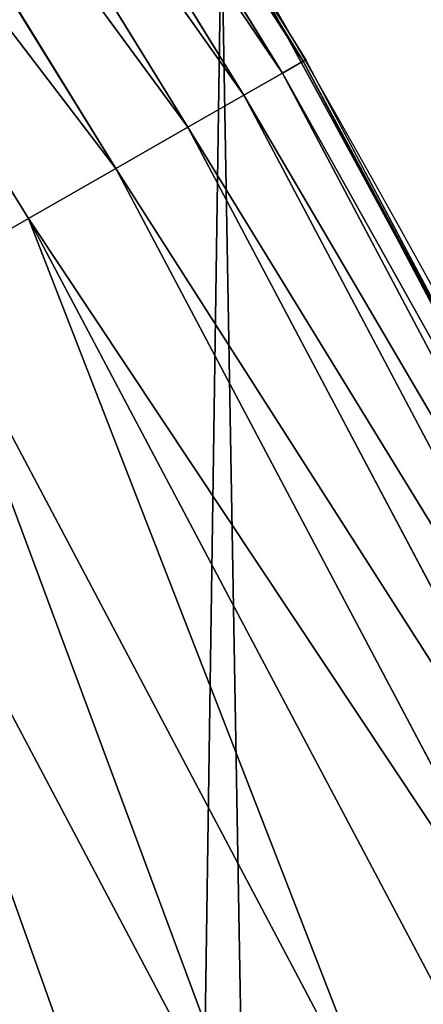
# Model space of a CAD drawing. Extents: x 2168 to 3986, y -30 to 639.
# Drawn here: x 3951 to 3957, y 330 to 345 of the extents above; entities that cross this region are included whole.
import ezdxf

# ---------------------------------------------------------------- set-up
doc = ezdxf.new("R2010")
doc.units = 0
doc.header["$LTSCALE"] = 25.4
doc.layers.get('0').update_dxf_attribs({"color": 13, "linetype": 'CONTINUOUS'})

# ---------------------------------------------------------------- blocks, each defined once
blk = doc.blocks.new('SKUPINA_1')
at = {"color": 0}
for p, q in [((1753.90538736231, 343.8951630611351, 442.4347560120629), (1746.01668461417, 356.6949390575944, 442.4347560120629)), ((1753.90538736231, 343.8951630611351, 442.4347560120629), (1746.01668461417, 356.6949390575944, 442.4347560120629)), ((1753.600742776257, 343.7208949040705, 444.8444954211096), (1745.724089978358, 356.5011193128, 444.8444954211096)), ((1753.600742776257, 343.7208949040705, 444.8444954211096), (1745.724089978358, 356.5011193128, 444.8444954211096)), ((1753.033738002576, 343.3965468556201, 447.1904813813707), (1745.179512582748, 356.1403818319318, 447.1904813813707)), ((1753.033738002576, 343.3965468556201, 447.1904813813707), (1745.179512582748, 356.1403818319318, 447.1904813813707)), ((1752.21348771003, 342.9273328490082, 449.4350018913004), (1744.391706573354, 355.618525512642, 449.4350018913004)), ((1752.21348771003, 342.9273328490082, 449.4350018913004), (1744.391706573354, 355.618525512642, 449.4350018913004)), ((1751.153177518997, 342.3207955548335, 451.5419760184574), (1743.373336024863, 354.9439392569247, 451.5419760184574)), ((1751.153177518997, 342.3207955548335, 451.5419760184574), (1743.373336024863, 354.9439392569247, 451.5419760184574)), ((1749.869852041104, 341.5866851317821, 453.4775339047579), (1742.140771364197, 354.1274671185649, 453.4775339047579)), ((1749.869852041104, 341.5866851317821, 453.4775339047579), (1742.140771364197, 354.1274671185649, 453.4775339047579)), ((1757.028862124544, 338.0870048897026, 440), (1753.216105445388, 345.095603362433, 440)), ((1753.942774563038, 343.9165499456144, 440), (1753.216105445388, 345.095603362433, 440)), ((1753.90538736231, 343.8951630611351, 442.4347560120629), (1753.600742776257, 343.7208949040705, 444.8444954211096)), ((1753.90538736231, 343.8951630611351, 442.4347560120629), (1753.600742776257, 343.7208949040705, 444.8444954211096)), ((1753.942774563038, 343.9165499456144, 440), (1753.90538736231, 343.8951630611351, 442.4347560120629)), ((1753.942774563038, 343.9165499456144, 440), (1753.90538736231, 343.8951630611351, 442.4347560120629)), ((1760.940054388715, 330.6068465223245, 442.4347560120629), (1753.90538736231, 343.8951630611351, 442.4347560120629)), ((1760.940054388715, 330.6068465223245, 442.4347560120629), (1753.90538736231, 343.8951630611351, 442.4347560120629)), ((1757.028862124544, 338.0870048897026, 440), (1753.942774563038, 343.9165499456144, 440)), ((1753.600742776257, 343.7208949040705, 444.8444954211096), (1753.033738002576, 343.3965468556201, 447.1904813813707)), ((1753.600742776257, 343.7208949040705, 444.8444954211096), (1753.033738002576, 343.3965468556201, 447.1904813813707)), ((1760.62466438731, 330.4528761959918, 444.8444954211096), (1753.600742776257, 343.7208949040705, 444.8444954211096)), ((1760.62466438731, 330.4528761959918, 444.8444954211096), (1753.600742776257, 343.7208949040705, 444.8444954211096)), ((1753.033738002576, 343.3965468556201, 447.1904813813707), (1752.21348771003, 342.9273328490082, 449.4350018913004)), ((1753.033738002576, 343.3965468556201, 447.1904813813707), (1752.21348771003, 342.9273328490082, 449.4350018913004)), ((1760.037660237044, 330.1663064880974, 447.1904813813707), (1753.033738002576, 343.3965468556201, 447.1904813813707)), ((1760.037660237044, 330.1663064880974, 447.1904813813707), (1753.033738002576, 343.3965468556201, 447.1904813813707)), ((1752.21348771003, 342.9273328490082, 449.4350018913004), (1751.153177518997, 342.3207955548335, 451.5419760184574)), ((1752.21348771003, 342.9273328490082, 449.4350018913004), (1751.153177518997, 342.3207955548335, 451.5419760184574)), ((1759.188478099027, 329.7517440405749, 449.4350018913004), (1752.21348771003, 342.9273328490082, 449.4350018913004)), ((1759.188478099027, 329.7517440405749, 449.4350018913004), (1752.21348771003, 342.9273328490082, 449.4350018913004)), ((1751.153177518997, 342.3207955548335, 451.5419760184574), (1749.869852041104, 341.5866851317821, 453.4775339047579)), ((1751.153177518997, 342.3207955548335, 451.5419760184574), (1749.869852041104, 341.5866851317821, 453.4775339047579)), ((1758.09076867647, 329.2158529937546, 451.5419760184574), (1751.153177518997, 342.3207955548335, 451.5419760184574)), ((1758.09076867647, 329.2158529937546, 451.5419760184574), (1751.153177518997, 342.3207955548335, 451.5419760184574)), ((1749.869852041104, 341.5866851317821, 453.4775339047579), (1748.384140885052, 340.7368024916476, 455.2105612284469)), ((1749.869852041104, 341.5866851317821, 453.4775339047579), (1748.384140885052, 340.7368024916476, 455.2105612284469)), ((1756.762177778068, 328.5672478595442, 453.4775339047579), (1749.869852041104, 341.5866851317821, 453.4775339047579)), ((1756.762177778068, 328.5672478595442, 453.4775339047579), (1749.869852041104, 341.5866851317821, 453.4775339047579)), ((1755.224062659503, 327.816355042117, 455.2105612284469), (1748.384140885052, 340.7368024916476, 455.2105612284469)), ((1755.224062659503, 327.816355042117, 455.2105612284469), (1748.384140885052, 340.7368024916476, 455.2105612284469)), ((1753.501148703085, 326.9752452322585, 456.7131993704971), (1746.719927033259, 339.7848095983132, 456.7131993704971)), ((1753.501148703085, 326.9752452322585, 456.7131993704971), (1746.719927033259, 339.7848095983132, 456.7131993704971))]:
    blk.add_line(p, q, dxfattribs=at)
at = {"color": 95}
blk.add_arc((1554.464681371948, 229.8075807831887), 229.8001152746743, 239.771179569038, 59.77117956903879, dxfattribs=at)
blk.add_arc((1554.464681371948, 229.8075807831887), 229.8001152746743, 239.771179569038, 59.77117956903879, dxfattribs=at)
blk.add_arc((1554.464681371948, 229.8075807831887), 229.8001152746743, 239.771179569038, 59.77117956903879, dxfattribs=at)
blk.add_arc((1554.464681371948, 229.8075807831887), 229.8001152746743, 239.771179569038, 59.77117956903879, dxfattribs=at)
blk.add_arc((1554.464681371948, 229.8075807831887), 229.8001152746743, 239.771179569038, 59.77117956903879, dxfattribs=at)
blk.add_arc((1554.464681371948, 229.8075807831887), 229.8001152746743, 239.771179569038, 59.77117956903879, dxfattribs=at)
blk.add_arc((1554.464681371948, 229.8075807831887), 229.8001152746743, 239.771179569038, 59.77117956903879, dxfattribs=at)
blk.add_arc((1554.464681371948, 229.8075807831887), 229.8001152746743, 239.771179569038, 59.77117956903879, dxfattribs=at)
blk.add_arc((1554.464681371948, 229.8075807831887), 229.8001152746743, 239.771179569038, 59.77117956903879, dxfattribs=at)
blk.add_arc((1554.464681371948, 229.8075807831887), 229.8001152746743, 239.771179569038, 59.77117956903879, dxfattribs=at)
blk.add_arc((1554.464681371948, 229.8075807831887), 229.8001152746743, 239.771179569038, 59.77117956903879, dxfattribs=at)
blk.add_arc((1554.464681371948, 229.8075807831887), 229.8001152746743, 239.771179569038, 59.77117956903879, dxfattribs=at)
blk.add_arc((1554.464681371948, 229.8075807831887), 229.8001152746743, 239.771179569038, 59.77117956903879, dxfattribs=at)
blk.add_arc((1554.464681371948, 229.8075807831887), 229.8001152746743, 239.771179569038, 59.77117956903879, dxfattribs=at)
blk.add_arc((1554.464681371948, 229.8075807831887), 229.8001152746743, 239.771179569038, 59.77117956903879, dxfattribs=at)
blk.add_arc((1554.464681371948, 229.8075807831887), 229.8001152746743, 239.771179569038, 59.77117956903879, dxfattribs=at)
blk.add_arc((1554.464681371948, 229.8075807831887), 229.8001152746743, 239.771179569038, 59.77117956903879, dxfattribs=at)
blk.add_arc((1554.464681371948, 229.8075807831887), 229.8001152746743, 239.771179569038, 59.77117956903879, dxfattribs=at)
blk.add_arc((1554.464681371948, 229.8075807831887), 229.8001152746743, 239.771179569038, 59.77117956903879, dxfattribs=at)
blk.add_arc((1554.464681371948, 229.8075807831887), 229.8001152746743, 239.771179569038, 59.77117956903879, dxfattribs=at)
blk.add_arc((1554.464681371948, 229.8075807831887), 229.8001152746743, 239.771179569038, 59.77117956903879, dxfattribs=at)
blk.add_arc((1554.464681371948, 229.8075807831887), 229.8001152746743, 239.771179569038, 59.77117956903879, dxfattribs=at)
blk.add_arc((1554.464681371948, 229.8075807831887), 229.8001152746743, 239.771179569038, 59.77117956903879, dxfattribs=at)
blk.add_arc((1554.464681371948, 229.8075807831887), 229.8001152746743, 239.771179569038, 59.77117956903879, dxfattribs=at)
blk.add_arc((1554.464681371948, 229.8075807831887), 229.8001152746743, 239.771179569038, 59.77117956903879, dxfattribs=at)
blk.add_arc((1554.464681371948, 229.8075807831887), 229.8001152746743, 239.771179569038, 59.77117956903879, dxfattribs=at)
blk.add_arc((1554.464681371948, 229.8075807831887), 229.8001152746743, 239.771179569038, 59.77117956903879, dxfattribs=at)
blk.add_arc((1554.464681371948, 229.8075807831887), 229.8001152746743, 239.771179569038, 59.77117956903879, dxfattribs=at)
blk.add_arc((1554.464681371948, 229.8075807831887), 229.8001152746743, 239.771179569038, 59.77117956903879, dxfattribs=at)
blk.add_arc((1554.464681371948, 229.8075807831887), 229.8001152746743, 239.771179569038, 59.77117956903879, dxfattribs=at)
blk.add_arc((1554.464681371948, 229.8075807831887), 229.8001152746743, 239.771179569038, 59.77117956903879, dxfattribs=at)
blk.add_arc((1554.464681371948, 229.8075807831887), 229.8001152746743, 239.771179569038, 59.77117956903879, dxfattribs=at)
blk.add_arc((1554.464681371948, 229.8075807831887), 229.8001152746743, 239.771179569038, 59.77117956903879, dxfattribs=at)
blk.add_arc((1554.464681371948, 229.8075807831887), 229.8001152746743, 239.771179569038, 59.77117956903879, dxfattribs=at)
blk.add_arc((1554.464681371948, 229.8075807831887), 229.8001152746743, 239.771179569038, 59.77117956903879, dxfattribs=at)
blk.add_arc((1554.464681371948, 229.8075807831887), 229.8001152746743, 239.771179569038, 59.77117956903879, dxfattribs=at)
blk.add_arc((1554.464681371948, 229.8075807831887), 229.8001152746743, 239.771179569038, 59.77117956903879, dxfattribs=at)
blk.add_arc((1554.464681371948, 229.8075807831887), 229.8001152746743, 239.771179569038, 59.77117956903879, dxfattribs=at)
blk.add_arc((1554.464681371948, 229.8075807831887), 229.8001152746743, 239.771179569038, 59.77117956903879, dxfattribs=at)
blk.add_arc((1554.464681371948, 229.8075807831887), 229.8001152746743, 239.771179569038, 59.77117956903879, dxfattribs=at)
blk.add_arc((1554.464681371948, 229.8075807831887), 229.8001152746743, 239.771179569038, 59.77117956903879, dxfattribs=at)
blk.add_arc((1554.464681371948, 229.8075807831887), 229.8001152746743, 239.771179569038, 59.77117956903879, dxfattribs=at)
blk.add_arc((1554.464681371948, 229.8075807831887), 229.8001152746743, 239.771179569038, 59.77117956903879, dxfattribs=at)
blk.add_arc((1554.464681371948, 229.8075807831887), 229.8001152746743, 239.771179569038, 59.77117956903879, dxfattribs=at)
blk.add_arc((1554.464681371948, 229.8075807831887), 229.8001152746743, 239.771179569038, 59.77117956903879, dxfattribs=at)
blk.add_arc((1554.464681371948, 229.8075807831887), 229.8001152746743, 239.771179569038, 59.77117956903879, dxfattribs=at)
blk.add_arc((1554.464681371948, 229.8075807831887), 229.8001152746743, 239.771179569038, 59.77117956903879, dxfattribs=at)
blk.add_arc((1554.464681371948, 229.8075807831887), 229.8001152746743, 239.771179569038, 59.77117956903879, dxfattribs=at)
blk.add_arc((1554.464681371948, 229.8075807831887), 229.8001152746743, 239.771179569038, 59.77117956903879, dxfattribs=at)
at = {"color": 0}
for centre, radius, start, end in [((1554.464681371948, 229.8075807831887), 229.8001152746743, 239.771179569038, 59.77117956903879), ((1554.464681371948, 229.8075807831887, 459.9999999999999), 212.4180875879361, 239.7711795690379, 59.771179569039)]:
    blk.add_arc(centre, radius, start, end, dxfattribs=at)
at = {"color": 109}
blk.add_arc((1554.464681371948, 229.8075807831887, 459.9999999999999), 212.4180875879361, 239.7711795690379, 59.771179569039, dxfattribs=at)
blk.add_arc((1554.464681371948, 229.8075807831887, 459.9999999999999), 212.4180875879361, 239.7711795690379, 59.771179569039, dxfattribs=at)
blk.add_arc((1554.464681371948, 229.8075807831887, 459.9999999999999), 212.4180875879361, 239.7711795690379, 59.771179569039, dxfattribs=at)
blk.add_arc((1554.464681371948, 229.8075807831887, 459.9999999999999), 212.4180875879361, 239.7711795690379, 59.771179569039, dxfattribs=at)
blk.add_arc((1554.464681371948, 229.8075807831887, 459.9999999999999), 212.4180875879361, 239.7711795690379, 59.771179569039, dxfattribs=at)
blk.add_arc((1554.464681371948, 229.8075807831887, 459.9999999999999), 212.4180875879361, 239.7711795690379, 59.771179569039, dxfattribs=at)
blk.add_arc((1554.464681371948, 229.8075807831887, 459.9999999999999), 212.4180875879361, 239.7711795690379, 59.771179569039, dxfattribs=at)
blk.add_arc((1554.464681371948, 229.8075807831887, 459.9999999999999), 212.4180875879361, 239.7711795690379, 59.771179569039, dxfattribs=at)
blk.add_arc((1554.464681371948, 229.8075807831887, 459.9999999999999), 212.4180875879361, 239.7711795690379, 59.771179569039, dxfattribs=at)
blk.add_arc((1554.464681371948, 229.8075807831887, 459.9999999999999), 212.4180875879361, 239.7711795690379, 59.771179569039, dxfattribs=at)
blk.add_arc((1554.464681371948, 229.8075807831887, 459.9999999999999), 212.4180875879361, 239.7711795690379, 59.771179569039, dxfattribs=at)
blk.add_arc((1554.464681371948, 229.8075807831887, 459.9999999999999), 212.4180875879361, 239.7711795690379, 59.771179569039, dxfattribs=at)
blk.add_arc((1554.464681371948, 229.8075807831887, 459.9999999999999), 212.4180875879361, 239.7711795690379, 59.771179569039, dxfattribs=at)
blk.add_arc((1554.464681371948, 229.8075807831887, 459.9999999999999), 212.4180875879361, 239.7711795690379, 59.771179569039, dxfattribs=at)
blk.add_arc((1554.464681371948, 229.8075807831887, 459.9999999999999), 212.4180875879361, 239.7711795690379, 59.771179569039, dxfattribs=at)
blk.add_arc((1554.464681371948, 229.8075807831887, 459.9999999999999), 212.4180875879361, 239.7711795690379, 59.771179569039, dxfattribs=at)
blk.add_arc((1554.464681371948, 229.8075807831887, 459.9999999999999), 212.4180875879361, 239.7711795690379, 59.771179569039, dxfattribs=at)
blk.add_arc((1554.464681371948, 229.8075807831887, 459.9999999999999), 212.4180875879361, 239.7711795690379, 59.771179569039, dxfattribs=at)
blk.add_arc((1554.464681371948, 229.8075807831887, 459.9999999999999), 212.4180875879361, 239.7711795690379, 59.771179569039, dxfattribs=at)
blk.add_arc((1554.464681371948, 229.8075807831887, 459.9999999999999), 212.4180875879361, 239.7711795690379, 59.771179569039, dxfattribs=at)
blk.add_arc((1554.464681371948, 229.8075807831887, 459.9999999999999), 212.4180875879361, 239.7711795690379, 59.771179569039, dxfattribs=at)
blk.add_arc((1554.464681371948, 229.8075807831887, 459.9999999999999), 212.4180875879361, 239.7711795690379, 59.771179569039, dxfattribs=at)
blk.add_arc((1554.464681371948, 229.8075807831887, 459.9999999999999), 212.4180875879361, 239.7711795690379, 59.771179569039, dxfattribs=at)
blk.add_arc((1554.464681371948, 229.8075807831887, 459.9999999999999), 212.4180875879361, 239.7711795690379, 59.771179569039, dxfattribs=at)
blk.add_arc((1554.464681371948, 229.8075807831887, 459.9999999999999), 212.4180875879361, 239.7711795690379, 59.771179569039, dxfattribs=at)
blk.add_arc((1554.464681371948, 229.8075807831887, 459.9999999999999), 212.4180875879361, 239.7711795690379, 59.771179569039, dxfattribs=at)
blk.add_arc((1554.464681371948, 229.8075807831887, 459.9999999999999), 212.4180875879361, 239.7711795690379, 59.771179569039, dxfattribs=at)
blk.add_arc((1554.464681371948, 229.8075807831887, 459.9999999999999), 212.4180875879361, 239.7711795690379, 59.771179569039, dxfattribs=at)
blk.add_arc((1554.464681371948, 229.8075807831887, 459.9999999999999), 212.4180875879361, 239.7711795690379, 59.771179569039, dxfattribs=at)
blk.add_arc((1554.464681371948, 229.8075807831887, 459.9999999999999), 212.4180875879361, 239.7711795690379, 59.771179569039, dxfattribs=at)
blk.add_arc((1554.464681371948, 229.8075807831887, 459.9999999999999), 212.4180875879361, 239.7711795690379, 59.771179569039, dxfattribs=at)
blk.add_arc((1554.464681371948, 229.8075807831887, 459.9999999999999), 212.4180875879361, 239.7711795690379, 59.771179569039, dxfattribs=at)
blk.add_arc((1554.464681371948, 229.8075807831887, 459.9999999999999), 212.4180875879361, 239.7711795690379, 59.771179569039, dxfattribs=at)
blk.add_arc((1554.464681371948, 229.8075807831887, 459.9999999999999), 212.4180875879361, 239.7711795690379, 59.771179569039, dxfattribs=at)
blk.add_arc((1554.464681371948, 229.8075807831887, 459.9999999999999), 212.4180875879361, 239.7711795690379, 59.771179569039, dxfattribs=at)
blk.add_arc((1554.464681371948, 229.8075807831887, 459.9999999999999), 212.4180875879361, 239.7711795690379, 59.771179569039, dxfattribs=at)
blk.add_arc((1554.464681371948, 229.8075807831887, 459.9999999999999), 212.4180875879361, 239.7711795690379, 59.771179569039, dxfattribs=at)
blk.add_arc((1554.464681371948, 229.8075807831887, 459.9999999999999), 212.4180875879361, 239.7711795690379, 59.771179569039, dxfattribs=at)
blk.add_arc((1554.464681371948, 229.8075807831887, 459.9999999999999), 212.4180875879361, 239.7711795690379, 59.771179569039, dxfattribs=at)
blk.add_arc((1554.464681371948, 229.8075807831887, 459.9999999999999), 212.4180875879361, 239.7711795690379, 59.771179569039, dxfattribs=at)
blk.add_arc((1554.464681371948, 229.8075807831887, 459.9999999999999), 212.4180875879361, 239.7711795690379, 59.771179569039, dxfattribs=at)
blk.add_arc((1554.464681371948, 229.8075807831887, 459.9999999999999), 212.4180875879361, 239.7711795690379, 59.771179569039, dxfattribs=at)
blk.add_arc((1554.464681371948, 229.8075807831887, 459.9999999999999), 212.4180875879361, 239.7711795690379, 59.771179569039, dxfattribs=at)
blk.add_arc((1554.464681371948, 229.8075807831887, 459.9999999999999), 212.4180875879361, 239.7711795690379, 59.771179569039, dxfattribs=at)
blk.add_arc((1554.464681371948, 229.8075807831887, 459.9999999999999), 212.4180875879361, 239.7711795690379, 59.771179569039, dxfattribs=at)
blk.add_arc((1554.464681371948, 229.8075807831887, 459.9999999999999), 212.4180875879361, 239.7711795690379, 59.771179569039, dxfattribs=at)
blk.add_arc((1554.464681371948, 229.8075807831887, 459.9999999999999), 212.4180875879361, 239.7711795690379, 59.771179569039, dxfattribs=at)
blk.add_arc((1554.464681371948, 229.8075807831887, 459.9999999999999), 212.4180875879361, 239.7711795690379, 59.771179569039, dxfattribs=at)
at = {"color": 0}
mesh = blk.add_polyface(dxfattribs=at)
corners = [(0.8488458929074909, 252.1760497435496), (0.2192809906519073, 222.7222151098075), (0.06179986763405623, 237.4592268871993), (1.32064213824724, 208.0255719538462), (2.577184925537471, 266.812209096993), (3.361357581227082, 193.4296890784639), (5.239714849707661, 281.3075618292995), (6.333041582099588, 178.9945440972019), (8.825494758851221, 295.6025434268493), (10.22348285388413, 164.7794541171179), (13.31978991417304, 309.6384127439935), (15.01669473889772, 150.8428319920668), (18.70413229285487, 323.3574933830238), (20.692980901363, 137.2419462917563), (24.95639647712783, 336.7034106988604), (27.22901626387898, 124.0326859729101), (32.05089057235108, 349.6213234545629), (34.59794285516558, 111.2693307195562), (39.95846178052314, 362.0581491757342), (42.76948017522891, 99.00432789616114), (48.6466161953804, 373.9627822777953), (51.71004962443507, 87.28807703016128), (58.07965232683006, 385.2863040697941), (61.38291248516573, 76.16872270949291), (68.2188078060273, 395.982183771799), (71.74832088910803, 65.69195674615376), (79.02241866826616, 406.0064697198561), (82.76368114975651, 55.90083041874635), (90.4460905591455, 415.3179699728017), (94.38372878900955, 46.83557756554028), (102.442881160499, 423.8784215787867), (106.5607145386283, 38.53344925499974), (114.9634930864375, 431.65264780595), (119.2446005522118, 31.02856071315376), (118.0853214039115, 433.6328301103885), (120.1946856611339, 434.8317445993059), (132.3832660214436, 24.3517511368142), (149.7899135378131, 451.3325429351501), (145.9227213516766, 18.53045696870157), (159.8073300167555, 13.58859915521615), (179.4616278111397, 467.0434334784576), (173.9800371814358, 9.54648485013873), (188.3826041519429, 6.420723968180019), (209.4666534483531, 482.1079993896208), (202.9558476912519, 4.224160931277498), (217.6398832157104, 2.965821888110969), (239.7909139622436, 496.5191733135868), (232.3743708736301, 2.650877623721396), (247.0987634946906, 3.280622311646951), (270.420183100514, 510.2701944260884), (261.7525553912386, 4.85246819588493), (276.2755309891408, 7.359956224536876), (301.3400915198356, 523.3546116054036), (290.6080122664965, 10.79278259143923), (304.6911039834322, 15.13684107671099), (332.5361335270399, 535.766286458809), (318.466935695269, 20.3742810122384), (331.8788995545952, 26.48358063389918), (344.8718829250558, 33.43963551910766), (363.9936738842715, 547.4993962023393), (347.2104516793928, 34.78592925938375), (350.2803925024901, 36.54162654008128), (351.9860419645989, 37.51047738755258), (464.8920163709401, 92.43288680731295), (395.6979546750258, 558.5484363924489), (427.6341022274983, 568.9082235084165), (459.787134092496, 578.573897384039), (492.1419660722088, 587.5409234878052), (475.2452301043863, 97.4691432717601), (610.4196389497, 142.9810795272781), (524.6834192968203, 595.8050950501631), (557.3962273454348, 603.362535037091), (590.2650434081688, 610.2096979689437), (623.2744474859098, 616.3433715838039), (678.767016370941, 156.4000754034685), (656.4089536244243, 621.7606783444509), (689.6530171793448, 626.4590767883252), (750.3365148953612, 170.4516870643093), (722.9910421088435, 630.4363627198077), (756.4073882902799, 633.6906702443387), (892.6420163709363, 179.4244627012097), (789.8863788575197, 636.2204726437378), (823.4123075556274, 638.0245830924384), (856.9694461091931, 639.1021552143136), (890.5420516011151, 639.4526834797172), (924.1143738581662, 639.0760034426278), (1034.901256791653, 169.745879759098), (957.6706628399717, 637.9722918178511), (991.1951760280027, 636.142066398041), (1024.672185810924, 633.5861858108692), (1058.085986863042, 630.3058491161371), (1106.517016370944, 155.3158713280655), (1091.420903512266, 626.3025952432941), (1124.661297094158, 621.5783022694629), (1174.680141112195, 141.5815414755305), (1157.791573288574, 616.13518653833), (1190.796189435639, 609.9758016204318), (1309.627121243381, 95.39962183287952), (1223.659661827274, 603.1030371151119), (1256.366572971288, 595.5201172949786), (1288.901578824265, 587.2305995932036), (1321.249415990027, 578.2383729346423), (1320.392016370944, 90.096908910744), (1432.566397871389, 34.84058404494648), (1353.394908880266, 568.5476559113669), (1385.322976834002, 558.1629948035938), (1417.018641192459, 547.0892614468299), (1448.467032326194, 535.3316509463087), (1437.371728466465, 32.06907164514429), (1438.770750956428, 31.25530191119406), (1451.729744729603, 24.25071329064599), (1479.653396610861, 522.8956792397961), (1465.110898394015, 18.09080193043463), (1478.85922591901, 12.80088022763589), (1492.918232477781, 8.402685605211214), (1510.563103348842, 509.7871805098184), (1507.23014659673, 4.914291188273588), (1521.736157550847, 2.350031537741185), (1541.181651632936, 496.0123044466752), (1536.376657029588, 0.7204437465497278), (1551.091484080224, 0.03222414047830852), (1571.494677149392, 481.5775133633325), (1565.820172322079, 0.2882007615113054), (1580.502198415876, 1.48732174680614), (1601.487958916668, 466.4895791637558), (1595.077230767108, 3.624659651023478), (1609.485377441512, 6.691431694257247), (1631.145117568283, 450.7568047390723), (1623.667432273863, 10.67503585236128), (1637.565118158815, 15.55910264136964), (1660.092639962408, 434.5832602907832), (1651.121326524023, 21.32356238321704), (1664.280352001515, 27.94472767635186), (1670.158611787466, 428.3598596551847), (1676.988121333001, 35.39539073234869), (1682.642194384293, 420.5393771314217), (1689.192415568492, 43.64493517854856), (1694.599068086163, 411.9351367446214), (1700.843084645163, 52.6594618673001), (1705.980099534291, 402.5824951641378), (1711.892253464714, 62.40192817482939), (1716.738521629234, 392.5198844003595), (1722.294518622429, 72.8323002173262), (1726.830125706932, 381.7886538793388), (1732.007134979493, 83.90771735876035), (1736.213443201586, 370.4329005291281), (1740.990191311946, 95.58266833442818), (1744.849916048892, 358.4992875760447), (1749.20677431446, 107.8091782665012), (1752.704055129408, 346.0368527954653), (1756.623120285026, 120.5370058030906), (1759.743586100943, 333.0968070050864), (1763.208753867249, 133.7138495707381), (1765.939582020758, 319.7323236286921), (1768.936613280124, 147.2855630919782), (1771.266582212583, 305.9983201951492), (1773.783161520705, 161.1963772848288), (1775.702696889992, 291.9512326704998), (1777.728483082686, 175.3891296299114), (1779.229697106231, 277.648783550474), (1780.756365793505, 189.8054990635038), (1781.833089660877, 263.1497446663715), (1782.85436743362, 204.3862456313018), (1783.502176655489, 248.5136956790015), (1784.013866864275, 219.0714539180984), (1784.230099453595, 233.8007792530756)]
mesh.append_faces([[corners[k] for k in face] for face in [(0, 1, 2), (164, 163, 165)]], dxfattribs={"vtx0": -1, "color": 0})
mesh.append_faces([[corners[k] for k in face] for face in [(1, 0, 3), (3, 4, 5), (5, 6, 7), (7, 8, 9), (9, 10, 11), (11, 12, 13), (13, 14, 15), (15, 16, 17), (17, 18, 19), (19, 20, 21), (21, 22, 23), (23, 24, 25), (25, 26, 27), (27, 28, 29), (29, 30, 31), (31, 32, 33), (33, 35, 36), (36, 37, 38), (38, 37, 39), (39, 40, 41), (41, 40, 42), (42, 43, 44), (44, 43, 45), (45, 46, 47), (47, 46, 48), (48, 49, 50), (50, 49, 51), (51, 52, 53), (53, 52, 54), (54, 55, 56), (56, 55, 57), (57, 55, 58), (58, 59, 60), (60, 59, 61), (61, 59, 62), (62, 59, 63), (63, 67, 68), (68, 67, 69), (69, 73, 74), (74, 76, 77), (77, 79, 80), (80, 85, 86), (86, 90, 91), (91, 93, 94), (94, 96, 97), (97, 101, 102), (102, 101, 103), (103, 107, 108), (108, 107, 109), (109, 107, 110), (110, 111, 112), (112, 111, 113), (113, 111, 114), (114, 115, 116), (116, 115, 117), (117, 118, 119), (119, 118, 120), (120, 121, 122), (122, 121, 123), (123, 124, 125), (125, 124, 126), (126, 127, 128), (128, 127, 129), (129, 130, 131), (131, 130, 132), (132, 133, 134), (134, 135, 136), (136, 137, 138), (138, 139, 140), (140, 141, 142), (142, 143, 144), (144, 145, 146), (146, 147, 148), (148, 149, 150), (150, 151, 152), (152, 153, 154), (154, 155, 156), (156, 157, 158), (158, 159, 160), (160, 161, 162), (162, 163, 164)]], dxfattribs={"vtx0": -1, "vtx1": -1, "color": 0})
mesh.append_faces([[corners[k] for k in face] for face in [(3, 0, 4), (5, 4, 6), (7, 6, 8), (9, 8, 10), (11, 10, 12), (13, 12, 14), (15, 14, 16), (17, 16, 18), (19, 18, 20), (21, 20, 22), (23, 22, 24), (25, 24, 26), (27, 26, 28), (29, 28, 30), (31, 30, 32), (33, 32, 34), (33, 34, 35), (36, 35, 37), (39, 37, 40), (42, 40, 43), (45, 43, 46), (48, 46, 49), (51, 49, 52), (54, 52, 55), (58, 55, 59), (63, 59, 64), (63, 64, 65), (63, 65, 66), (63, 66, 67), (69, 67, 70), (69, 70, 71), (69, 71, 72), (69, 72, 73), (74, 73, 75), (74, 75, 76), (77, 76, 78), (77, 78, 79), (80, 79, 81), (80, 81, 82), (80, 82, 83), (80, 83, 84), (80, 84, 85), (86, 85, 87), (86, 87, 88), (86, 88, 89), (86, 89, 90), (91, 90, 92), (91, 92, 93), (94, 93, 95), (94, 95, 96), (97, 96, 98), (97, 98, 99), (97, 99, 100), (97, 100, 101), (103, 101, 104), (103, 104, 105), (103, 105, 106), (103, 106, 107), (110, 107, 111), (114, 111, 115), (117, 115, 118), (120, 118, 121), (123, 121, 124), (126, 124, 127), (129, 127, 130), (132, 130, 133), (134, 133, 135), (136, 135, 137), (138, 137, 139), (140, 139, 141), (142, 141, 143), (144, 143, 145), (146, 145, 147), (148, 147, 149), (150, 149, 151), (152, 151, 153), (154, 153, 155), (156, 155, 157), (158, 157, 159), (160, 159, 161), (162, 161, 163)]], dxfattribs={"vtx0": -1, "vtx2": -1, "color": 0})
mesh = blk.add_polyface(dxfattribs=at)
corners = [(17.84636110905719, 246.4460307911619, 459.9999999999999), (17.84636110905142, 218.6462525338946, 459.9999999999999), (17.39132585387192, 232.5461416625238, 459.9999999999999), (19.20951834380103, 204.8058848644644, 459.9999999999999), (19.20951834379525, 260.2863984605935, 459.9999999999999), (21.47496030953845, 274.0079780916522, 459.9999999999999), (21.474960309537, 191.0843052333986, 459.9999999999999), (24.63298603597989, 177.5402715512669, 459.9999999999999), (24.63298603597556, 287.5520117737914, 459.9999999999999), (28.67007237213942, 300.8605018754539, 459.9999999999999), (28.67007237213508, 164.2317814496001, 459.9999999999999), (33.56893189455023, 151.2158239261783, 459.9999999999999), (33.56893189454445, 313.8764593988743, 459.9999999999999), (39.30858693461424, 326.5441480156951, 459.9999999999999), (39.30858693462146, 138.5481353093672, 459.9999999999999), (45.86445940832856, 338.8093227384669, 459.9999999999999), (45.86445940833722, 126.2829605865853, 459.9999999999999), (53.2084760632488, 350.619462206061, 459.9999999999999), (53.20847606325458, 114.4728211190024, 459.9999999999999), (61.30918869260378, 361.9239935881344, 459.9999999999999), (55.45765198769422, 111.3340997515123, 459.9999999999999), (61.30918869260956, 103.168289736929, 459.9999999999999), (70.13190880126533, 372.6745091458112, 459.9999999999999), (70.13190880126677, 92.41777417924497, 459.9999999999999), (79.63885614724394, 382.8249735210312, 459.9999999999999), (79.63885614724828, 82.26730980402574, 459.9999999999999), (89.7893205224668, 392.3319208670026, 459.9999999999999), (89.78932052246246, 72.76036245805182, 459.9999999999999), (100.5398360801451, 63.93764234938991, 459.9999999999999), (100.5398360801407, 401.1546409756692, 459.9999999999999), (111.8443674622166, 409.2553536050198, 459.9999999999999), (111.8443674622224, 55.83692972003529, 459.9999999999999), (123.6506899652186, 416.6059814365481, 459.9999999999999), (123.6545069298133, 48.49291306510602, 459.9999999999999), (127.0011074850494, 418.7068516913898, 459.9999999999999), (135.9196816525793, 41.93704059140614, 459.9999999999999), (128.721677520954, 419.6847844207326, 459.9999999999999), (158.090067331393, 436.059109353449, 459.9999999999999), (148.5873702694005, 36.1973855513266, 459.9999999999999), (161.6033277928219, 31.29852602892482, 459.9999999999999), (187.4290378052158, 451.59381521916, 459.9999999999999), (174.9118178944891, 27.26143969276421, 459.9999999999999), (188.4558515766258, 24.10341396631807, 459.9999999999999), (217.0975818309323, 466.489444450329, 459.9999999999999), (202.1774312076852, 21.83797200057849, 459.9999999999999), (216.01779887711, 20.47481476583718, 459.9999999999999), (229.9176880057517, 20.01977951064902, 459.9999999999999), (247.0817807775175, 480.7390089464556, 459.9999999999999), (243.8175771343805, 20.47481476583862, 459.9999999999999), (257.6579448038169, 21.83797200057668, 459.9999999999999), (277.3675679283549, 494.3358237003393, 459.9999999999999), (271.3795244348747, 24.1034139663206, 459.9999999999999), (284.9235581170115, 27.26143969276529, 459.9999999999999), (307.9407350804588, 507.2735099342693, 459.9999999999999), (298.2320482186786, 31.2985260289259, 459.9999999999999), (311.2480057420972, 36.19738555132479, 459.9999999999999), (338.7869392100394, 519.545998092534, 459.9999999999999), (323.915694358914, 41.93704059140289, 459.9999999999999), (336.1808690816873, 48.49291306510746, 459.9999999999999), (338.5596368039448, 49.86236469084268, 459.9999999999999), (341.6732018989812, 51.64301066600346, 459.9999999999999), (369.8917092013572, 531.1475306888833, 459.9999999999999), (343.8834960207423, 52.89851209264519, 459.9999999999999), (468.6432712216563, 113.587129225, 459.9999999999999), (401.2404526357725, 542.0726650075686, 459.9999999999999), (432.8184626374382, 552.3162756567756, 459.9999999999999), (464.6109247729711, 561.873556973057, 459.9999999999999), (496.6029240013997, 570.7400252759318, 459.9999999999999), (605.9529329882465, 159.8179848060968, 459.9999999999999), (528.7794516714064, 578.9115209712994, 459.9999999999999), (561.1254125624155, 586.384210502874, 459.9999999999999), (593.6256319663534, 593.1545881506418, 459.9999999999999), (626.2648628066828, 599.2194776755538, 459.9999999999999), (748.1056793574244, 187.7275724053468, 459.9999999999999), (659.0277927913713, 604.576033809594, 459.9999999999999), (691.8990515964123, 609.2217435906092, 459.9999999999999), (724.8632180767222, 613.1544275412161, 459.9999999999999), (757.9048275007415, 616.3722406913248, 459.9999999999999), (892.6852214710738, 196.8437329165003, 459.9999999999999), (791.0083788054492, 618.873673443638, 459.9999999999999), (824.1583418686042, 620.6575522818597, 459.9999999999999), (857.3391647944369, 621.7230403212728, 459.9999999999999), (890.5352812096701, 622.0696377013288, 459.9999999999999), (923.7311175662783, 621.6971818201339, 459.9999999999999), (1037.217763278624, 187.0104863057242, 459.9999999999999), (956.9111004475963, 620.6058474107821, 459.9999999999999), (990.0596638744527, 618.7961464593103, 459.9999999999999), (1023.161256607705, 616.2689279645879, 459.9999999999999), (1056.200349443928, 613.0253775399515, 459.9999999999999), (1179.230312917751, 158.3960821488263, 459.9999999999999), (1089.161442500767, 609.0670168570244, 459.9999999999999), (1122.0290724885, 604.3957029318456, 459.9999999999999), (1154.787819964422, 599.0136272536337, 459.9999999999999), (1187.422316566768, 592.9233147567386, 459.9999999999999), (1316.30895344238, 111.4846599348714, 459.9999999999999), (1219.917252224469, 586.1276226360314, 459.9999999999999), (1252.257382339802, 578.6297390065613, 459.9999999999999), (1284.427534940128, 570.4331814078236, 459.9999999999999), (1316.412617795672, 561.5417951535877, 459.9999999999999), (1440.75780168931, 50.18201760312363, 459.9999999999999), (1348.197625499829, 551.9597515278966, 459.9999999999999), (1379.767646508793, 541.691545828183, 459.9999999999999), (1411.107870137094, 530.7419952563387, 459.9999999999999), (1442.20359350591, 519.116236658776, 459.9999999999999), (1446.083767455644, 47.11022475344065, 459.9999999999999), (1473.040228440627, 506.819724116571, 459.9999999999999), (1447.521813153529, 46.27375046372079, 459.9999999999999), (1459.75447286596, 39.67231225241837, 459.9999999999999), (1472.392696231381, 33.88506245106054, 459.9999999999999), (1485.3823644371, 28.93678295176987, 459.9999999999999), (1503.603308314828, 493.8582263867045, 459.9999999999999), (1498.667853729643, 24.84866304704414, 459.9999999999999), (1512.19227360423, 21.6382086939276, 459.9999999999999), (1533.878494837029, 480.2378241957721, 459.9999999999999), (1525.897710418663, 19.31916755084068, 459.9999999999999), (1539.7254753884, 17.90147010798388, 459.9999999999999), (1563.851584777405, 465.9649073872302, 459.9999999999999), (1553.616355900959, 17.39118716345493, 459.9999999999999), (1567.510869073422, 17.79050382717059, 459.9999999999999), (1593.508516630997, 451.0461719237269, 459.9999999999999), (1581.349516467263, 19.09771016385474, 459.9999999999999), (1595.073038869788, 21.30720851530648, 459.9999999999999), (1622.83219906688, 435.4903027157485, 459.9999999999999), (1608.6226700512, 24.40953747036752, 459.9999999999999), (1621.940388410598, 28.39141238017644, 459.9999999999999), (1634.969165433402, 33.2357822450552, 459.9999999999999), (1651.284870838027, 419.5932409465994, 459.9999999999999), (1647.653209896184, 38.92190272953327, 459.9999999999999), (1659.93820677326, 45.42542499273243, 459.9999999999999), (1661.409408112832, 413.3446006725009, 459.9999999999999), (1671.771549821974, 52.7184999538937, 459.9999999999999), (1673.18226352291, 405.9540528532949, 459.9999999999999), (1683.102566850713, 60.76989754637549, 459.9999999999999), (1684.448610542831, 397.8124083680331, 459.9999999999999), (1693.882736704983, 69.54514044960929, 459.9999999999999), (1695.158346422555, 388.9513414184813, 459.9999999999999), (1704.065897042463, 79.00665172629489, 459.9999999999999), (1705.265610428839, 379.4087964536992, 459.9999999999999), (1713.60844200724, 89.11391573258095, 459.9999999999999), (1714.727121705518, 369.225636116214, 459.9999999999999), (1722.469508956791, 99.82365161229852, 459.9999999999999), (1723.502364608768, 358.4454662619496, 459.9999999999999), (1728.515816640441, 108.1904871670245, 459.9999999999999), (1731.553762201248, 347.1144492332128, 459.9999999999999), (1730.611153442049, 111.089998632223, 459.9999999999999), (1737.998511691412, 122.8647125647667, 459.9999999999999), (1738.846837162398, 335.2811061844957, 459.9999999999999), (1744.599949902719, 135.0973722771976, 459.9999999999999), (1745.350359425601, 322.996109307421, 459.9999999999999), (1750.38719970407, 147.7355956426229, 459.9999999999999), (1751.036479910076, 310.3120648446487, 459.9999999999999), (1755.335479203361, 160.7252638483369, 459.9999999999999), (1755.880849774965, 297.2832878218384, 459.9999999999999), (1759.42359910809, 174.0107531408813, 459.9999999999999), (1759.862724684764, 283.9655694624354, 459.9999999999999), (1762.634053461211, 187.5351730154709, 459.9999999999999), (1762.965053639827, 270.4159382810241, 459.9999999999999), (1764.953094604296, 201.2406098299003, 459.9999999999999), (1765.174551991277, 256.6924158785014, 459.9999999999999), (1766.370792047146, 215.0683747996345, 459.9999999999999), (1766.48175832796, 242.8537684846633, 459.9999999999999), (1766.881074991684, 228.9592553121938, 459.9999999999999)]
mesh.append_faces([[corners[k] for k in face] for face in [(0, 1, 2), (159, 160, 161)]], dxfattribs={"vtx0": -1, "color": 0})
mesh.append_faces([[corners[k] for k in face] for face in [(1, 0, 3), (3, 5, 6), (6, 5, 7), (7, 9, 10), (10, 9, 11), (11, 13, 14), (14, 15, 16), (16, 17, 18), (18, 19, 20), (20, 19, 21), (21, 22, 23), (23, 24, 25), (25, 26, 27), (27, 26, 28), (28, 30, 31), (31, 32, 33), (33, 34, 35), (35, 37, 38), (38, 37, 39), (39, 40, 41), (41, 40, 42), (42, 43, 44), (44, 43, 45), (45, 43, 46), (46, 47, 48), (48, 47, 49), (49, 50, 51), (51, 50, 52), (52, 53, 54), (54, 53, 55), (55, 56, 57), (57, 56, 58), (58, 56, 59), (59, 56, 60), (60, 61, 62), (62, 61, 63), (63, 67, 68), (68, 72, 73), (73, 77, 78), (78, 83, 84), (84, 88, 89), (89, 93, 94), (94, 98, 99), (99, 103, 104), (104, 105, 106), (106, 105, 107), (107, 105, 108), (108, 105, 109), (109, 110, 111), (111, 110, 112), (112, 113, 114), (114, 113, 115), (115, 116, 117), (117, 116, 118), (118, 119, 120), (120, 119, 121), (121, 122, 123), (123, 122, 124), (124, 122, 125), (125, 126, 127), (127, 126, 128), (128, 129, 130), (130, 131, 132), (132, 133, 134), (134, 135, 136), (136, 137, 138), (138, 139, 140), (140, 141, 142), (142, 143, 144), (144, 143, 145), (145, 146, 147), (147, 148, 149), (149, 150, 151), (151, 152, 153), (153, 154, 155), (155, 156, 157), (157, 158, 159)]], dxfattribs={"vtx0": -1, "vtx1": -1, "color": 0})
mesh.append_faces([[corners[k] for k in face] for face in [(3, 0, 4), (3, 4, 5), (7, 5, 8), (7, 8, 9), (11, 9, 12), (11, 12, 13), (14, 13, 15), (16, 15, 17), (18, 17, 19), (21, 19, 22), (23, 22, 24), (25, 24, 26), (28, 26, 29), (28, 29, 30), (31, 30, 32), (33, 32, 34), (35, 34, 36), (35, 36, 37), (39, 37, 40), (42, 40, 43), (46, 43, 47), (49, 47, 50), (52, 50, 53), (55, 53, 56), (60, 56, 61), (63, 61, 64), (63, 64, 65), (63, 65, 66), (63, 66, 67), (68, 67, 69), (68, 69, 70), (68, 70, 71), (68, 71, 72), (73, 72, 74), (73, 74, 75), (73, 75, 76), (73, 76, 77), (78, 77, 79), (78, 79, 80), (78, 80, 81), (78, 81, 82), (78, 82, 83), (84, 83, 85), (84, 85, 86), (84, 86, 87), (84, 87, 88), (89, 88, 90), (89, 90, 91), (89, 91, 92), (89, 92, 93), (94, 93, 95), (94, 95, 96), (94, 96, 97), (94, 97, 98), (99, 98, 100), (99, 100, 101), (99, 101, 102), (99, 102, 103), (104, 103, 105), (109, 105, 110), (112, 110, 113), (115, 113, 116), (118, 116, 119), (121, 119, 122), (125, 122, 126), (128, 126, 129), (130, 129, 131), (132, 131, 133), (134, 133, 135), (136, 135, 137), (138, 137, 139), (140, 139, 141), (142, 141, 143), (145, 143, 146), (147, 146, 148), (149, 148, 150), (151, 150, 152), (153, 152, 154), (155, 154, 156), (157, 156, 158), (159, 158, 160)]], dxfattribs={"vtx0": -1, "vtx2": -1, "color": 0})
at = {"color": 109}
mesh = blk.add_polyface(dxfattribs=at)
corners = [(1753.90538736231, 343.8951630611351, 442.4347560120629), (1745.724089978358, 356.5011193128, 444.8444954211096), (1753.600742776257, 343.7208949040705, 444.8444954211096), (1746.01668461417, 356.6949390575944, 442.4347560120629)]
mesh.append_faces([[corners[k] for k in face] for face in [(0, 1, 2), (1, 0, 3)]], dxfattribs={"vtx0": -1, "color": 109})
mesh = blk.add_polyface(dxfattribs=at)
corners = [(1753.942774563038, 343.9165499456144, 440), (1746.01668461417, 356.6949390575944, 442.4347560120629), (1753.90538736231, 343.8951630611351, 442.4347560120629), (1753.216105445388, 345.095603362433, 440), (1749.62046473229, 350.929692586073, 440), (1746.052592996862, 356.718725391033, 440)]
mesh.append_faces([[corners[k] for k in face] for face in [(0, 1, 2), (1, 4, 5)]], dxfattribs={"vtx0": -1, "color": 109})
mesh.append_faces([[corners[k] for k in face] for face in [(1, 0, 3), (1, 3, 4)]], dxfattribs={"vtx0": -1, "vtx2": -1, "color": 109})
mesh = blk.add_polyface(dxfattribs=at)
corners = [(1753.600742776257, 343.7208949040705, 444.8444954211096), (1745.179512582748, 356.1403818319318, 447.1904813813707), (1753.033738002576, 343.3965468556201, 447.1904813813707), (1745.724089978358, 356.5011193128, 444.8444954211096)]
mesh.append_faces([[corners[k] for k in face] for face in [(0, 1, 2), (1, 0, 3)]], dxfattribs={"vtx0": -1, "color": 109})
mesh = blk.add_polyface(dxfattribs=at)
corners = [(1753.033738002576, 343.3965468556201, 447.1904813813707), (1744.391706573354, 355.618525512642, 449.4350018913004), (1752.21348771003, 342.9273328490082, 449.4350018913004), (1745.179512582748, 356.1403818319318, 447.1904813813707)]
mesh.append_faces([[corners[k] for k in face] for face in [(0, 1, 2), (1, 0, 3)]], dxfattribs={"vtx0": -1, "color": 109})
mesh = blk.add_polyface(dxfattribs=at)
corners = [(1752.21348771003, 342.9273328490082, 449.4350018913004), (1743.373336024863, 354.9439392569247, 451.5419760184574), (1751.153177518997, 342.3207955548335, 451.5419760184574), (1744.391706573354, 355.618525512642, 449.4350018913004)]
mesh.append_faces([[corners[k] for k in face] for face in [(0, 1, 2), (1, 0, 3)]], dxfattribs={"vtx0": -1, "color": 109})
mesh = blk.add_polyface(dxfattribs=at)
corners = [(1751.153177518997, 342.3207955548335, 451.5419760184574), (1742.140771364197, 354.1274671185649, 453.4775339047579), (1749.869852041104, 341.5866851317821, 453.4775339047579), (1743.373336024863, 354.9439392569247, 451.5419760184574)]
mesh.append_faces([[corners[k] for k in face] for face in [(0, 1, 2), (1, 0, 3)]], dxfattribs={"vtx0": -1, "color": 109})
mesh = blk.add_polyface(dxfattribs=at)
corners = [(1748.384140885052, 340.7368024916476, 455.2105612284469), (1742.140771364197, 354.1274671185649, 453.4775339047579), (1740.713826213919, 353.1822339836642, 455.2105612284469), (1749.869852041104, 341.5866851317821, 453.4775339047579)]
mesh.append_faces([[corners[k] for k in face] for face in [(0, 1, 2), (1, 0, 3)]], dxfattribs={"vtx0": -1, "color": 109})
at = {"color": 95}
mesh = blk.add_polyface(dxfattribs=at)
corners = [(1752.704055129408, 346.0368527954653), (1759.743586100943, 333.0968070050864, 440), (1759.743586100943, 333.0968070050864), (1757.028862124544, 338.0870048897026, 440), (1753.216105445388, 345.095603362433, 440), (1752.704055129408, 346.0368527954653, 440)]
mesh.append_faces([[corners[k] for k in face] for face in [(0, 1, 2), (4, 0, 5)]], dxfattribs={"vtx0": -1, "color": 95})
mesh.append_faces([[corners[k] for k in face] for face in [(1, 0, 3), (3, 0, 4)]], dxfattribs={"vtx0": -1, "vtx1": -1, "color": 95})
at = {"color": 109}
mesh = blk.add_polyface(dxfattribs=at)
corners = [(1760.940054388715, 330.6068465223245, 442.4347560120629), (1753.600742776257, 343.7208949040705, 444.8444954211096), (1760.62466438731, 330.4528761959918, 444.8444954211096), (1753.90538736231, 343.8951630611351, 442.4347560120629)]
mesh.append_faces([[corners[k] for k in face] for face in [(0, 1, 2), (1, 0, 3)]], dxfattribs={"vtx0": -1, "color": 109})
mesh = blk.add_polyface(dxfattribs=at)
corners = [(1760.978760309747, 330.625742375921, 440), (1753.90538736231, 343.8951630611351, 442.4347560120629), (1760.940054388715, 330.6068465223245, 442.4347560120629), (1760.257993356578, 331.9872537862668, 440), (1757.028862124544, 338.0870048897026, 440), (1753.942774563038, 343.9165499456144, 440)]
mesh.append_faces([[corners[k] for k in face] for face in [(0, 1, 2), (1, 4, 5)]], dxfattribs={"vtx0": -1, "color": 109})
mesh.append_faces([[corners[k] for k in face] for face in [(1, 0, 3), (1, 3, 4)]], dxfattribs={"vtx0": -1, "vtx2": -1, "color": 109})
mesh = blk.add_polyface(dxfattribs=at)
corners = [(1760.62466438731, 330.4528761959918, 444.8444954211096), (1753.033738002576, 343.3965468556201, 447.1904813813707), (1760.037660237044, 330.1663064880974, 447.1904813813707), (1753.600742776257, 343.7208949040705, 444.8444954211096)]
mesh.append_faces([[corners[k] for k in face] for face in [(0, 1, 2), (1, 0, 3)]], dxfattribs={"vtx0": -1, "color": 109})
mesh = blk.add_polyface(dxfattribs=at)
corners = [(1760.037660237044, 330.1663064880974, 447.1904813813707), (1752.21348771003, 342.9273328490082, 449.4350018913004), (1759.188478099027, 329.7517440405749, 449.4350018913004), (1753.033738002576, 343.3965468556201, 447.1904813813707)]
mesh.append_faces([[corners[k] for k in face] for face in [(0, 1, 2), (1, 0, 3)]], dxfattribs={"vtx0": -1, "color": 109})
mesh = blk.add_polyface(dxfattribs=at)
corners = [(1759.188478099027, 329.7517440405749, 449.4350018913004), (1751.153177518997, 342.3207955548335, 451.5419760184574), (1758.09076867647, 329.2158529937546, 451.5419760184574), (1752.21348771003, 342.9273328490082, 449.4350018913004)]
mesh.append_faces([[corners[k] for k in face] for face in [(0, 1, 2), (1, 0, 3)]], dxfattribs={"vtx0": -1, "color": 109})
mesh = blk.add_polyface(dxfattribs=at)
corners = [(1758.09076867647, 329.2158529937546, 451.5419760184574), (1749.869852041104, 341.5866851317821, 453.4775339047579), (1756.762177778068, 328.5672478595442, 453.4775339047579), (1751.153177518997, 342.3207955548335, 451.5419760184574)]
mesh.append_faces([[corners[k] for k in face] for face in [(0, 1, 2), (1, 0, 3)]], dxfattribs={"vtx0": -1, "color": 109})
mesh = blk.add_polyface(dxfattribs=at)
corners = [(1755.224062659503, 327.816355042117, 455.2105612284469), (1749.869852041104, 341.5866851317821, 453.4775339047579), (1748.384140885052, 340.7368024916476, 455.2105612284469), (1756.762177778068, 328.5672478595442, 453.4775339047579)]
mesh.append_faces([[corners[k] for k in face] for face in [(0, 1, 2), (1, 0, 3)]], dxfattribs={"vtx0": -1, "color": 109})
mesh = blk.add_polyface(dxfattribs=at)
corners = [(1753.501148703085, 326.9752452322585, 456.7131993704971), (1748.384140885052, 340.7368024916476, 455.2105612284469), (1746.719927033259, 339.7848095983132, 456.7131993704971), (1755.224062659503, 327.816355042117, 455.2105612284469)]
mesh.append_faces([[corners[k] for k in face] for face in [(0, 1, 2), (1, 0, 3)]], dxfattribs={"vtx0": -1, "color": 109})
mesh = blk.add_polyface(dxfattribs=at)
corners = [(1751.621131954261, 326.0574393695534, 457.9612932452021), (1746.719927033259, 339.7848095983132, 456.7131993704971), (1744.903962920051, 338.7460098500359, 457.9612932452021), (1753.501148703085, 326.9752452322585, 456.7131993704971)]
mesh.append_faces([[corners[k] for k in face] for face in [(0, 1, 2), (1, 0, 3)]], dxfattribs={"vtx0": -1, "color": 109})
mesh = blk.add_polyface(dxfattribs=at)
corners = [(1749.614233904446, 325.0776912917127, 458.9347795960336), (1744.903962920051, 338.7460098500359, 457.9612932452021), (1742.965440383161, 337.6371020755332, 458.9347795960336), (1751.621131954261, 326.0574393695534, 457.9612932452021)]
mesh.append_faces([[corners[k] for k in face] for face in [(0, 1, 2), (1, 0, 3)]], dxfattribs={"vtx0": -1, "color": 109})

msp = doc.modelspace()

# ---------------------------------------------------------------- block references
at = {"color": 0}
msp.add_blockref('SKUPINA_1', (2200.999999999999, 0), dxfattribs=at)

doc.saveas('drawing.dxf')
